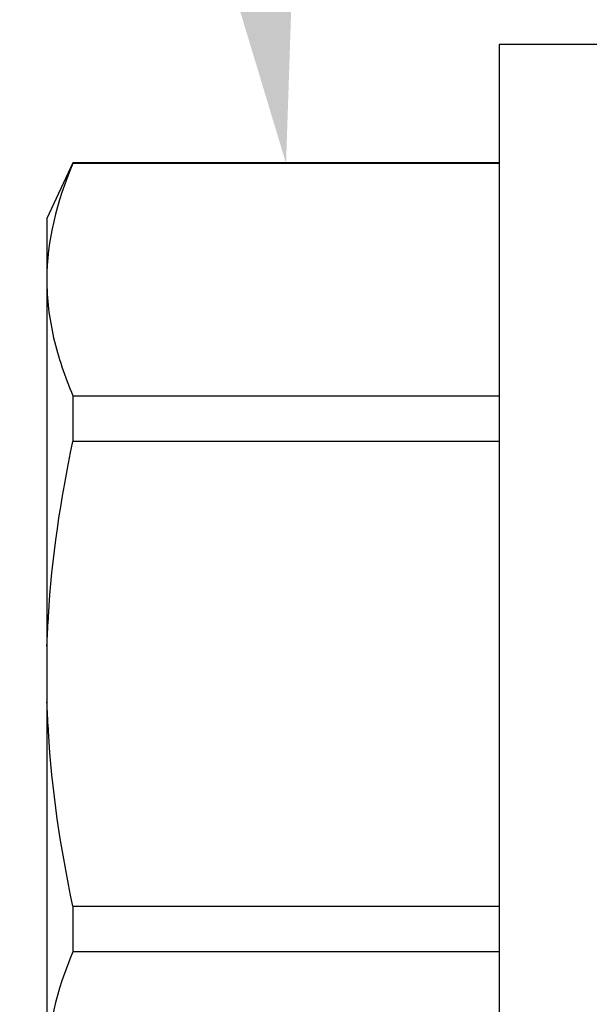
# Model space of a CAD drawing. Units: inches. Extents: x 0 to 538, y -3 to 43.
# Drawn here: x 3 to 3, y 2 to 3 of the extents above; entities that cross this region are included whole.
import ezdxf
from ezdxf import colors
from ezdxf.entities.mleader import LeaderData, LeaderLine
from ezdxf.math import Vec2, Vec3

# ---------------------------------------------------------------- set-up
doc = ezdxf.new("R2010")
doc.units = ezdxf.units.IN
doc.header["$LTSCALE"] = 0.25
doc.header["$MEASUREMENT"] = 0
for name, color, linetype in [('Arcadia-Dim', 4, 'Continuous'), ('Arcadia-Profile', 6, 'Continuous'), ('Arcadia-Text', 3, 'Continuous')]:
    doc.layers.add(name, color=color, linetype=linetype)
doc.styles.get("Standard").update_dxf_attribs({"font": 'ARIALN.TTF'})
doc.dimstyles.new('Arcadia-2', dxfattribs={"dimscale": 2, "dimtxt": 0.0938, "dimasz": 0.0938, "dimexe": 0.0546, "dimexo": 0.0469, "dimgap": 0.0469, "dimtad": 0, "dimtih": 1, "dimdec": 4, "dimzin": 3, "dimdsep": 46, "dimlunit": 4, "dimtxsty": 'Standard', "dimblk": 'ARCHTICK', "dimcen": 0.0469, "dimdle": 0.0546, "dimclrd": 256, "dimclre": 256, "dimclrt": 256, "dimadec": 0, "dimazin": 0, "dimtfac": 0.75, "dimtdec": 4, "dimtix": 1, "dimtmove": 2, "dimatfit": 3, "dimfxl": 1, "dimtolj": 1, "dimtzin": 3, "dimlwd": -3, "dimlwe": -3, "dimarcsym": 0})

# ---------------------------------------------------------------- blocks, each defined once
blk = doc.blocks.new('*U19')
at = {"layer": 'Arcadia-Profile'}
for p, q in [((-0.01, 0.216), (-0.0488, 0.216)), ((-0.0488, 0.216), (-0.0488, -0.216)), ((-0.19506, 0.17542), (-0.204, 0.15625)), ((-0.0488, 0.17542), (-0.19506, 0.17542)), ((-0.19506, 0.17542), (-0.19506, 0.17519)), ((-0.0488, 0.17519), (-0.19506, 0.17519)), ((-0.204, 0.15625), (-0.204, 0.13532)), ((-0.204, 0.13532), (-0.204, 0)), ((-0.19506, 0.09545), (-0.19506, 0.07974)), ((-0.19506, 0.09545), (-0.0488, 0.09545)), ((-0.0488, 0.07974), (-0.19506, 0.07974)), ((-0.204, 0), (-0.204, -0.13532)), ((-0.19506, -0.07974), (-0.19506, -0.09545)), ((-0.19506, -0.07974), (-0.0488, -0.07974)), ((-0.0488, -0.09545), (-0.19506, -0.09545))]:
    blk.add_line(p, q, dxfattribs=at)
for points in [[(-0.19506, 0.17519), (-0.20067, 0.16196), (-0.204, 0.14867), (-0.204, 0.13532)], [(-0.19506, -0.09545), (-0.20067, -0.10868), (-0.204, -0.12196), (-0.204, -0.13532)]]:
    blk.add_open_spline(points, degree=3, dxfattribs=at)
for points, knots in [([(-0.204, 0.13532), (-0.204, 0.12868), (-0.2032, 0.12203), (-0.20012, 0.10869), (-0.19785, 0.10203), (-0.19506, 0.09545)], [0, 0, 0, 0, 0.5, 0.5, 1, 1, 1, 1]), ([(-0.204, 0.00956), (-0.20382, 0.01266), (-0.20365, 0.01576), (-0.20347, 0.01886), (-0.20346, 0.01908), (-0.20345, 0.01931), (-0.20343, 0.01953), (-0.20227, 0.03966), (-0.19925, 0.05996), (-0.19506, 0.07974)], [-0.165203, -0.165203, -0.165203, -0.165203, -0.011156, -0.011156, -0.011156, 0, 0, 0, 1, 1, 1, 1]), ([(-0.19506, -0.07974), (-0.19928, -0.05983), (-0.20227, -0.03965), (-0.20343, -0.01953), (-0.20345, -0.01931), (-0.20346, -0.01909), (-0.20347, -0.01887), (-0.20365, -0.01577), (-0.20382, -0.01266), (-0.204, -0.00956)], [0, 0, 0, 0, 1, 1, 1, 1.010966, 1.010966, 1.010966, 1.165232, 1.165232, 1.165232, 1.165232])]:
    blk.add_open_spline(points, degree=3, knots=knots, dxfattribs=at)
blk = doc.blocks.new('_ArchTick')
at = {"color": 0, "linetype": 'ByBlock', "lineweight": -3, "const_width": 0.15}
blk.add_lwpolyline([(-0.5, -0.5), (0.5, 0.5)], dxfattribs=at)
blk = doc.blocks.new('*D228')
at = {"layer": 'Arcadia-Dim', "lineweight": -3, "transparency": 16777216}
for p, q in [((1.625, 4.8749), (1.625, 3.37222)), ((1.625, 1.2033), (1.625, 2.81518)), ((2.5412, 1.3125), (1.5158, 1.3125))]:
    blk.add_line(p, q, dxfattribs=at)
blk.add_solid([(1.59373, 4.8749), (1.65627, 4.8749), (1.625, 5.0625)], dxfattribs=at)
at = {"layer": 'Defpoints', "color": 0, "lineweight": -3, "transparency": 16777216}
for p in [(1.625, 5.0625), (4.5, 5.0625), (2.635, 1.3125)]:
    blk.add_point(p, dxfattribs=at)
at = {"layer": 'Arcadia-Dim', "lineweight": -3, "transparency": 16777216, "xscale": 0.1876, "yscale": 0.1876, "zscale": 0.1876, "rotation": 270}
blk.add_blockref('_ArchTick', (1.625, 1.3125), dxfattribs=at)
at = {"layer": 'Arcadia-Dim', "lineweight": -3, "transparency": 16777216, "insert": (1.625, 3.0937), "char_height": 0.1876, "attachment_point": 5, "rotation": 90}
blk.add_mtext('\\A1;F.D.', dxfattribs=at)

msp = doc.modelspace()

# ---------------------------------------------------------------- block references
at = {"layer": 'Arcadia-Profile', "lineweight": -3}
msp.add_blockref('*U19', (2.93, 2.4375), dxfattribs=at)

# ---------------------------------------------------------------- dimensions: what is measured, and where the dimension line sits
at = {"layer": 'Arcadia-Dim', "lineweight": -3}
dim = msp.add_linear_dim(base=(1.625, 5.0625), p1=(2.635, 1.3125), p2=(4.5, 5.0625), angle=270, text='F.D.', dimstyle='Arcadia-2', override={"dimblk1": 'ArchTick', "dimsah": 1, "dimse2": 1}, dxfattribs=at)
dim.commit()
dim.dimension.update_dxf_attribs({"geometry": '*D228', "text_midpoint": (1.625, 3.0937), "text_rotation": 90})

# ---------------------------------------------------------------- leaders
at = {"layer": 'Arcadia-Text', "lineweight": -3}
ml = msp.add_multileader_mtext('Standard', dxfattribs=at)
ml.set_content('OPG1986IP', color=256)
ml.set_leader_properties()
ml.build(insert=Vec2(0, 0))
ml.multileader.update_dxf_attribs({"dogleg_length": 0.1875, "arrow_head_size": 0.24})
ctx = ml.context
ctx.base_point, ctx.char_height, ctx.arrow_head_size, ctx.landing_gap_size, ctx.plane_origin = Vec3(0.78315, 5.4642), 0.1875, 0.24, 0.18, Vec3(3.81696, 0.64097)
ctx.text_align_type = 2
notes = []
notes.append((ctx, [(0, (1, 1, 0), (2.4687, 5.4642), (-1, 0), 0.1875, [(0, [(3.2195, 2.625)], 0, [])])]))
ctx.mtext.insert, ctx.mtext.alignment, ctx.mtext.flow_direction = Vec3(2.1012, 5.55955), 3, 5
ml = msp.add_multileader_mtext('Standard', dxfattribs=at)
ml.set_content('\\A1;OPG2087HS', color=256)
ml.set_leader_properties()
ml.build(insert=Vec2(0, 0))
ml.multileader.update_dxf_attribs({"dogleg_length": 0.1875, "arrow_head_size": 0.24})
ctx = ml.context
ctx.base_point, ctx.char_height, ctx.arrow_head_size, ctx.landing_gap_size, ctx.plane_origin = Vec3(0.68953, 5.2141), 0.1875, 0.24, 0.18, Vec3(1.17686, 3.8436)
ctx.text_align_type = 2
notes.append((ctx, [(1, (1, 1, 0), (2.4687, 5.2141), (-1, 0), 0.1875, [(0, [(2.80807, 2.61269)], 0, [])])]))
ctx.mtext.insert, ctx.mtext.alignment, ctx.mtext.flow_direction = Vec3(2.1012, 5.30945), 3, 5
for ctx, leaders in notes:
    for number, flags, end, landing, length, lines in leaders:
        leader = LeaderData()
        leader.index, (leader.has_last_leader_line, leader.has_dogleg_vector, leader.attachment_direction) = number, flags
        leader.last_leader_point, leader.dogleg_vector, leader.dogleg_length = Vec3(end), Vec3(landing), length
        for number, points, colour, breaks in lines:
            line = LeaderLine()
            line.index, line.vertices, line.color, line.breaks = number, Vec3.list(points), colors.encode_raw_color(colour), breaks
            leader.lines.append(line)
        ctx.leaders.append(leader)

doc.saveas('drawing.dxf')
